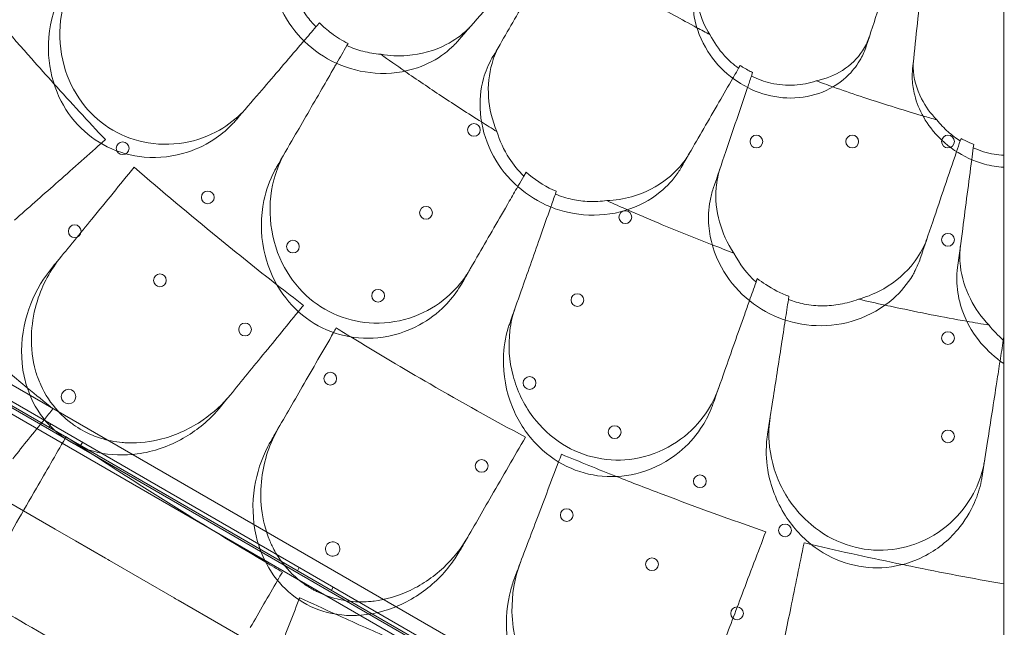
# Model space of a CAD drawing. Units: millimetres. Extents: x 13 to 16513, y 33 to 11033.
# Drawn here: x 9549 to 10089, y 5157 to 5491 of the extents above; entities that cross this region are included whole.
import ezdxf

# ---------------------------------------------------------------- set-up
doc = ezdxf.new("R2010")
doc.units = ezdxf.units.MM
doc.header["$MEASUREMENT"] = 0

msp = doc.modelspace()

# ---------------------------------------------------------------- linework, layer by layer
at = {"color": 0, "linetype": 'Continuous', "lineweight": 0}
for p, q in [((9728.93, 5477.51), (9728.29, 5476.42)), ((9943.38, 5463.96), (9944.26, 5465.49)), ((9951.09, 5461.58), (9950.44, 5459.67)), ((9232.73, 5457.23), (10188.96, 4905.15)), ((10185.96, 4903.42), (9232.73, 5453.77)), ((9265.59, 5450.98), (10165.42, 4931.43)), ((10163.63, 4923.23), (9259.38, 5445.32)), ((9258.44, 5443.56), (10162.57, 4921.53)), ((10065.07, 5424.05), (10065.53, 5425.4)), ((10072.54, 5422.12), (10072.28, 5420.2)), ((9825.42, 5404.65), (9826.71, 5406.89)), ((9843.27, 5396.34), (9842.75, 5394.85)), ((9971.04, 5338.68), (9970.77, 5336.94)), ((10088.73, 5314.55), (10088.94, 5315.88)), ((9506.99, 5300.05), (9636.89, 5225.05)), ((9565.77, 5268.42), (9564.77, 5266.69)), ((9583.09, 5258.42), (9582.09, 5256.69)), ((9568.02, 5210.77), (9494.6, 5253.16)), ((9784.11, 5140.05), (9636.89, 5225.05)), ((9579.25, 5204.28), (9568.02, 5210.77)), ((9595.69, 5194.79), (9579.25, 5204.28)), ((9597.06, 5194), (9595.69, 5194.79)), ((9597.93, 5193.5), (9597.06, 5194)), ((9633.38, 5173.03), (9597.93, 5193.5)), ((9702.17, 5189.67), (9701.17, 5187.94)), ((9720.84, 5178.89), (9719.84, 5177.16)), ((9634.25, 5172.53), (9633.38, 5173.03)), ((9635.62, 5171.74), (9634.25, 5172.53)), ((9652.05, 5162.25), (9635.62, 5171.74)), ((9722.15, 5121.78), (9652.05, 5162.25))]:
    msp.add_line(p, q, dxfattribs=at)
for centre, radius in [((9798.04, 5430.09), 3.5), ((9605.14, 5419.99), 3.5), ((9953.16, 5423.7), 3.5), ((10005.76, 5423.7), 3.5), ((10058.36, 5423.7), 3.5), ((9651.91, 5392.98), 3.5), ((9771.74, 5384.53), 3.5), ((9881.18, 5382.15), 3.5), ((9578.84, 5374.43), 3.5), ((9698.67, 5365.98), 3.5), ((10058.36, 5369.7), 3.5), ((9625.61, 5347.43), 3.5), ((9745.44, 5338.98), 3.5), ((9854.88, 5336.6), 3.5), ((9672.37, 5320.43), 3.5), ((10058.36, 5315.7), 3.5), ((9719.14, 5293.43), 3.5), ((9828.58, 5291.04), 3.5), ((9575.44, 5283.59), 4), ((9875.34, 5264.04), 3.5), ((10058.36, 5261.7), 3.5), ((9802.28, 5245.49), 3.5), ((9922.11, 5237.04), 3.5), ((9849.04, 5218.49), 3.5), ((9968.87, 5210.04), 3.5), ((9895.81, 5191.49), 3.5), ((9942.57, 5164.49), 3.5)]:
    msp.add_circle(centre, radius, dxfattribs=at)
for centre, radius, start, end in [((10213.96, 6052.61), 1289.02, 211.1113, 268.8887), ((10213.96, 6052.61), 1288.98, 211.11133, 268.88867), ((10213.96, 6052.61), 1292.3, 211.24151, 268.75849), ((10213.96, 6052.61), 1291.98, 211.24182, 268.75818), ((10213.96, 6052.61), 1356.13, 211.18307, 268.81693), ((10213.96, 6052.61), 1356, 211.18318, 268.81682), ((10213.96, 6052.61), 1356, 211.18318, 268.81682), ((9720.52, 5199.82), 4, 60.6046, 239.3929), ((9720.45, 5199.86), 4, 240.6046, 59.3929)]:
    msp.add_arc(centre, radius, start, end, dxfattribs=at)
for points, knots in [([(10085.99, 5837.86), (10080.03, 5834.41), (10073.9, 5830.88), (10053.24, 5818.95), (10038.01, 5810.16), (10005.73, 5791.52), (9988.68, 5781.68), (9948.36, 5758.4), (9924.59, 5744.68), (9883.9, 5721.18), (9867.76, 5711.86), (9834.53, 5692.68), (9817.48, 5682.83), (9777.98, 5660.03), (9755.24, 5646.9), (9708.28, 5619.78), (9684.06, 5605.8), (9619.4, 5568.47), (9577.94, 5544.53), (9502.99, 5501.26), (9470.04, 5482.24), (9426.92, 5457.34), (9417.22, 5451.74), (9407.48, 5446.12)], [-1495.713255, -1495.713255, -1495.713255, -1495.713255, -1449.139186, -1449.139186, -1342.597075, -1342.597075, -1236.054963, -1236.054963, -1102.877324, -1102.877324, -1019.6413, -1019.6413, -936.405275, -936.405275, -832.360245, -832.360245, -728.315214, -728.315214, -561.843165, -561.843165, -436.162823, -436.162823, -399.888857, -399.888857, -399.888857, -399.888857]), ([(9694.77, 5552.46), (9692.28, 5548.64), (9690.29, 5544.42), (9686.53, 5532.59), (9685.7, 5524.55), (9687.33, 5509.33), (9689.33, 5502.29), (9695.73, 5489.36), (9699.91, 5483.59), (9710.13, 5473.68), (9715.98, 5469.7), (9729.24, 5463.61), (9736.54, 5461.79), (9751.9, 5460.71), (9759.8, 5461.78), (9772.48, 5466.11), (9777.52, 5468.78), (9782.73, 5472.72), (9783.5, 5473.34), (9784.25, 5473.98)], [10.568083, 10.568083, 10.568083, 10.568083, 12.214336, 12.214336, 14.893563, 14.893563, 17.181823, 17.181823, 19.332854, 19.332854, 21.457514, 21.457514, 23.77643, 23.77643, 26.376398, 26.376398, 28.3628, 28.3628, 28.719017, 28.719017, 28.719017, 28.719017]), ([(9673.53, 5442.57), (9672.8, 5441.72), (9672.04, 5440.89), (9667.48, 5436.16), (9663.12, 5432.77), (9652.4, 5426.64), (9645.81, 5424.23), (9631.58, 5421.78), (9623.96, 5421.86), (9609.82, 5424.92), (9603.43, 5427.53), (9591.81, 5435.05), (9586.77, 5439.82), (9578.21, 5451.42), (9575.02, 5458.18), (9570.74, 5473.52), (9570.18, 5482.05), (9572.06, 5498.68), (9574.59, 5506.73), (9580.5, 5517.7), (9582.93, 5521.27), (9585.7, 5524.51)], [-30.665067, -30.665067, -30.665067, -30.665067, -30.277483, -30.277483, -28.399607, -28.399607, -26.094935, -26.094935, -23.696371, -23.696371, -21.594706, -21.594706, -19.512604, -19.512604, -17.255228, -17.255228, -14.602842, -14.602842, -11.864964, -11.864964, -10.40078, -10.40078, -10.40078, -10.40078]), ([(9695.92, 5520.72), (9696.57, 5514.06), (9698.27, 5507.46), (9702.57, 5498.32), (9704.23, 5495.47), (9707.71, 5490.63), (9709.43, 5488.58), (9711.31, 5486.67)], [0.283943, 0.283943, 0.283943, 0.283943, 2.361336, 2.361336, 3.357127, 3.357127, 4.162887, 4.162887, 4.162887, 4.162887]), ([(9579.67, 5517.46), (9579.11, 5516.8), (9578.56, 5516.14), (9574.55, 5511.03), (9571.67, 5506.06), (9566.06, 5492.51), (9564.26, 5483.41), (9564.53, 5466.24), (9566.04, 5458.28), (9571.8, 5444.2), (9575.61, 5438.13), (9585.16, 5427.88), (9590.63, 5423.81), (9603.15, 5417.61), (9610.07, 5415.75), (9625.23, 5414.41), (9633.33, 5415.44), (9646.47, 5419.72), (9651.76, 5422.37), (9659.93, 5428.04), (9663.07, 5430.74), (9666.48, 5434.37), (9667.06, 5435.02), (9667.63, 5435.69)], [10.415507, 10.415507, 10.415507, 10.415507, 10.71002, 10.71002, 12.628629, 12.628629, 15.579818, 15.579818, 18.063911, 18.063911, 20.221716, 20.221716, 22.273744, 22.273744, 24.473245, 24.473245, 27.068155, 27.068155, 29.034387, 29.034387, 30.443722, 30.443722, 30.744258, 30.744258, 30.744258, 30.744258]), ([(9927.64, 5482.41), (9924.95, 5486.68), (9922.96, 5491.19), (9920.05, 5501.8), (9919.73, 5507.88), (9921.06, 5514.92), (9921.41, 5516.3), (9921.85, 5517.64)], [-5.865947, -5.865947, -5.865947, -5.865947, -4.222235, -4.222235, -2.021025, -2.021025, -1.468748, -1.468748, -1.468748, -1.468748]), ([(9875.19, 5512.19), (9881.79, 5508.18), (9888.43, 5504.24), (9903.51, 5495.53), (9911.97, 5490.81), (9920.51, 5486.22)], [4.110111, 4.110111, 4.110111, 4.110111, 6.426291, 6.426291, 9.333417, 9.333417, 9.333417, 9.333417]), ([(10013.47, 5476.03), (10012.7, 5473.65), (10011.7, 5471.35), (10008.74, 5466.01), (10006.56, 5463.1), (9999.98, 5456.44), (9995.05, 5453.15), (9984.06, 5448.76), (9978.17, 5447.6), (9966.2, 5447.58), (9960.31, 5448.61), (9948.91, 5452.68), (9943.59, 5455.69), (9933.93, 5463.4), (9929.76, 5468.09), (9922.71, 5479.22), (9920.2, 5485.71), (9919.07, 5492.22), (9918.53, 5495.33), (9918.3, 5498.44), (9918.49, 5504.76), (9918.94, 5507.96), (9919.94, 5511.72), (9920.14, 5512.41), (9920.37, 5513.09)], [-13.996271, -13.996271, -13.996271, -13.996271, -13.079099, -13.079099, -11.77234, -11.77234, -9.749613, -9.749613, -7.832233, -7.832233, -6.015032, -6.015032, -4.184326, -4.184326, -2.258904, -2.258904, 0, 0, 0, 1.082654, 1.082654, 2.238889, 2.238889, 2.50134, 2.50134, 2.50134, 2.50134]), ([(9521.31, 5508.37), (9532.54, 5495.01), (9543.86, 5481.9), (9555.25, 5469.05), (9559.27, 5464.5), (9563.33, 5459.96), (9567.43, 5455.43)], [-5.151885, -5.151885, -5.151885, -5.151885, 0, 0, 0, 1.821619, 1.821619, 1.821619, 1.821619]), ([(9828.7, 5505.32), (9825.85, 5500.4), (9823.07, 5495.58), (9817.63, 5486.15), (9814.97, 5481.55), (9812.39, 5477.07)], [0, 0, 0, 0, 1.912394, 1.912394, 3.824308, 3.824308, 3.824308, 3.824308]), ([(9728.93, 5477.51), (9725.77, 5479.11), (9722.73, 5480.99), (9717.49, 5484.89), (9715.26, 5486.81), (9713.19, 5488.86)], [-21.199218, -21.199218, -21.199218, -21.199218, -20.117848, -20.117848, -19.233588, -19.233588, -19.233588, -19.233588]), ([(9797.3, 5488.12), (9796.46, 5487.16), (9795.59, 5486.24), (9791.24, 5482.04), (9787.26, 5479.2), (9776.42, 5473.62), (9769.1, 5471.54), (9756.59, 5470.61), (9751.72, 5470.82), (9746.84, 5471.63)], [-29.488752, -29.488752, -29.488752, -29.488752, -29.023015, -29.023015, -27.27757, -27.27757, -24.720621, -24.720621, -23.155054, -23.155054, -23.155054, -23.155054]), ([(9810.67, 5429.15), (9808.06, 5435.31), (9806.54, 5441.7), (9805.62, 5454.45), (9806.28, 5460.76), (9809.07, 5470.38), (9810.57, 5473.93), (9812.48, 5477.23)], [-15.462274, -15.462274, -15.462274, -15.462274, -13.318662, -13.318662, -11.119884, -11.119884, -9.719772, -9.719772, -9.719772, -9.719772]), ([(9927.64, 5482.41), (9929.76, 5478.26), (9932.44, 5474.34), (9937.98, 5468.29), (9940.56, 5465.98), (9943.38, 5463.96)], [0.041805, 0.041805, 0.041805, 0.041805, 1.504925, 1.504925, 2.554006, 2.554006, 2.554006, 2.554006]), ([(10015.14, 5481.16), (10014.27, 5478.48), (10013.04, 5475.92), (10008.73, 5469.33), (10004.99, 5465.68), (9996.28, 5460.17), (9991.52, 5458.21), (9986.22, 5457.04), (9986.12, 5457.02), (9986.03, 5457)], [-17.677825, -17.677825, -17.677825, -17.677825, -16.563766, -16.563766, -14.630518, -14.630518, -12.881503, -12.881503, -12.849327, -12.849327, -12.849327, -12.849327]), ([(9680.24, 5450.41), (9683.7, 5454.45), (9687.23, 5458.57), (9694.42, 5466.96), (9698.08, 5471.24), (9701.8, 5475.58)], [0, 0, 0, 0, 1.848556, 1.848556, 3.697116, 3.697116, 3.697116, 3.697116]), ([(9728.29, 5476.42), (9731.15, 5475.11), (9734.1, 5474.07), (9740.32, 5472.44), (9743.57, 5471.9), (9746.84, 5471.63)], [0.000368, 0.000368, 0.000368, 0.000368, 0.950315, 0.950315, 1.961655, 1.961655, 1.961655, 1.961655]), ([(9722.65, 5466.64), (9722.23, 5465.92), (9721.81, 5465.2), (9719.12, 5460.54), (9716.85, 5456.6), (9714.58, 5452.66)], [5.980511, 5.980511, 5.980511, 5.980511, 6.249801, 6.249801, 7.720915, 7.720915, 7.720915, 7.720915]), ([(9911.89, 5409.41), (9911.35, 5408.48), (9910.78, 5407.57), (9907.5, 5402.7), (9904.2, 5399.1), (9894.85, 5391.47), (9888.26, 5387.96), (9873.85, 5383.64), (9866.14, 5382.79), (9851.28, 5384.04), (9844.31, 5385.83), (9831.28, 5391.74), (9825.4, 5395.74), (9814.96, 5405.74), (9810.65, 5411.71), (9804.18, 5424.92), (9802.22, 5432.1), (9801.03, 5445.79), (9801.63, 5452.26), (9804.41, 5462.22), (9805.97, 5465.95), (9807.96, 5469.41)], [-29.498062, -29.498062, -29.498062, -29.498062, -29.103276, -29.103276, -27.356558, -27.356558, -24.844565, -24.844565, -22.399418, -22.399418, -20.223744, -20.223744, -18.093643, -18.093643, -15.837778, -15.837778, -13.430468, -13.430468, -11.189884, -11.189884, -9.72481, -9.72481, -9.72481, -9.72481]), ([(10052.24, 5435.56), (10048.81, 5439.13), (10046, 5443.04), (10040.99, 5452.74), (10039.42, 5458.61), (10039.25, 5465.78), (10039.31, 5467.2), (10039.46, 5468.6)], [-5.83314, -5.83314, -5.83314, -5.83314, -4.22122, -4.22122, -2.020558, -2.020558, -1.468747, -1.468747, -1.468747, -1.468747]), ([(9760.04, 5462.34), (9766.74, 5457.71), (9773.48, 5453.14), (9787.53, 5443.83), (9794.85, 5439.09), (9802.22, 5434.44)], [3.868105, 3.868105, 3.868105, 3.868105, 6.311441, 6.311441, 8.924871, 8.924871, 8.924871, 8.924871]), ([(9951.09, 5461.58), (9950.67, 5461.79), (9950.24, 5462), (9947.9, 5463.21), (9946.05, 5464.3), (9944.26, 5465.49)], [-9.1451455, -9.1451455, -9.1451455, -9.1451455, -9.0034818, -9.0034818, -8.3538187, -8.3538187, -8.3538187, -8.3538187]), ([(10088.96, 5409.52), (10085.43, 5409.76), (10081.91, 5410.36), (10072.54, 5412.91), (10066.98, 5415.5), (10056.88, 5422.29), (10052.46, 5426.49), (10046.02, 5434.91), (10043.72, 5438.96), (10042.04, 5443.14), (10041.24, 5445.12), (10040.58, 5447.14), (10039.35, 5452.01), (10038.92, 5454.89), (10038.69, 5459.79), (10038.74, 5461.83), (10038.95, 5463.84)], [-6.365139, -6.365139, -6.365139, -6.365139, -5.288267, -5.288267, -3.44316, -3.44316, -1.541082, -1.541082, 0, 0, 0, 0.732336, 0.732336, 1.762694, 1.762694, 2.502954, 2.502954, 2.502954, 2.502954]), ([(9950.44, 5459.67), (9953.85, 5457.93), (9957.45, 5456.63), (9965.42, 5454.8), (9969.74, 5454.45), (9978.16, 5454.93), (9982.19, 5455.72), (9986.03, 5457)], [0.00047, 0.00047, 0.00047, 0.00047, 1.149334, 1.149334, 2.465702, 2.465702, 3.740949, 3.740949, 3.740949, 3.740949]), ([(10088.96, 5409.52), (10088.96, 5424.42), (10088.96, 5439.31), (10088.96, 5455.63), (10088.96, 5457.05), (10088.96, 5458.47)], [-10.820815, -10.820815, -10.820815, -10.820815, -5.398521, -5.398521, -4.882243, -4.882243, -4.882243, -4.882243]), ([(9714.58, 5452.66), (9711.94, 5448.09), (9709.34, 5443.58), (9704.22, 5434.71), (9701.7, 5430.36), (9699.23, 5426.08)], [0, 0, 0, 0, 1.707776, 1.707776, 3.414825, 3.414825, 3.414825, 3.414825]), ([(9995.2, 5453.71), (10000.14, 5451.97), (10005.09, 5450.27), (10021.49, 5444.79), (10033, 5441.17), (10044.57, 5437.78)], [4.856341, 4.856341, 4.856341, 4.856341, 6.426116, 6.426116, 10.044488, 10.044488, 10.044488, 10.044488]), ([(9916.31, 5417.07), (9918.89, 5421.55), (9921.55, 5426.15), (9926.99, 5435.58), (9929.78, 5440.4), (9932.62, 5445.32)], [0, 0, 0, 0, 1.911913, 1.911913, 3.824308, 3.824308, 3.824308, 3.824308]), ([(10052.24, 5435.56), (10054.12, 5433.22), (10056.2, 5431.02), (10060.53, 5427.19), (10062.73, 5425.53), (10065.07, 5424.05)], [0.045307, 0.045307, 0.045307, 0.045307, 0.98717, 0.98717, 1.83123, 1.83123, 1.83123, 1.83123]), ([(9810.67, 5429.15), (9812.23, 5424.05), (9814.44, 5419.13), (9819.64, 5410.97), (9822.33, 5407.64), (9825.42, 5404.65)], [0.248651, 0.248651, 0.248651, 0.248651, 1.901364, 1.901364, 3.197563, 3.197563, 3.197563, 3.197563]), ([(10072.54, 5422.12), (10071.06, 5422.7), (10069.61, 5423.33), (10067.29, 5424.46), (10066.4, 5424.92), (10065.53, 5425.4)], [-8.3876051, -8.3876051, -8.3876051, -8.3876051, -7.9065229, -7.9065229, -7.6011933, -7.6011933, -7.6011933, -7.6011933]), ([(10072.28, 5420.2), (10075.96, 5418.57), (10079.82, 5417.4), (10085.51, 5416.44), (10087.23, 5416.25), (10088.96, 5416.16)], [0.000505, 0.000505, 0.000505, 0.000505, 1.210715, 1.210715, 1.732721, 1.732721, 1.732721, 1.732721]), ([(9795.71, 5353.19), (9795.16, 5352.24), (9794.59, 5351.31), (9790.99, 5345.84), (9787.34, 5341.7), (9777.93, 5333.69), (9771.9, 5330.1), (9758.36, 5325.06), (9750.85, 5323.72), (9736.39, 5324.11), (9729.63, 5325.49), (9716.81, 5330.73), (9710.97, 5334.48), (9700.42, 5344.29), (9696.03, 5350.33), (9689, 5364.6), (9686.86, 5372.87), (9685.62, 5389.55), (9686.62, 5397.93), (9690.4, 5409.84), (9692.15, 5413.82), (9694.3, 5417.53)], [-30.657232, -30.657232, -30.657232, -30.657232, -30.278306, -30.278306, -28.400524, -28.400524, -26.094855, -26.094855, -23.694392, -23.694392, -21.592119, -21.592119, -19.510928, -19.510928, -17.255295, -17.255295, -14.605417, -14.605417, -11.868359, -11.868359, -10.393962, -10.393962, -10.393962, -10.393962]), ([(9916.4, 5417.23), (9915.78, 5416.15), (9915.11, 5415.1), (9911.69, 5410.14), (9908.35, 5406.58), (9898.81, 5398.97), (9892.04, 5395.49), (9880.19, 5392.18), (9875.62, 5391.44), (9870.95, 5391.23)], [-29.481376, -29.481376, -29.481376, -29.481376, -29.024443, -29.024443, -27.278918, -27.278918, -24.720481, -24.720481, -23.234546, -23.234546, -23.234546, -23.234546]), ([(9611.48, 5409.58), (9626.73, 5396.35), (9642.04, 5383.47), (9657.39, 5370.94), (9668.04, 5362.24), (9678.86, 5353.59), (9689.84, 5345)], [-5.943991, -5.943991, -5.943991, -5.943991, 0, 0, 0, 4.127021, 4.127021, 4.127021, 4.127021]), ([(9689.72, 5409.6), (9689.28, 5408.85), (9688.87, 5408.1), (9685.87, 5402.34), (9683.95, 5396.93), (9680.93, 5382.58), (9680.82, 5373.3), (9684.25, 5356.47), (9687.19, 5348.93), (9695.44, 5336.15), (9700.31, 5330.87), (9711.57, 5322.56), (9717.7, 5319.56), (9731.15, 5315.77), (9738.29, 5315.21), (9753.44, 5316.68), (9761.21, 5319.18), (9773.34, 5325.8), (9778.06, 5329.38), (9785.05, 5336.45), (9787.63, 5339.69), (9790.31, 5343.88), (9790.77, 5344.63), (9791.2, 5345.38)], [10.415507, 10.415507, 10.415507, 10.415507, 10.71002, 10.71002, 12.628629, 12.628629, 15.579818, 15.579818, 18.063911, 18.063911, 20.221716, 20.221716, 22.273744, 22.273744, 24.473245, 24.473245, 27.068155, 27.068155, 29.034387, 29.034387, 30.443722, 30.443722, 30.744258, 30.744258, 30.744258, 30.744258]), ([(9843.27, 5396.34), (9842.66, 5396.61), (9842.05, 5396.89), (9836.07, 5399.71), (9831.12, 5402.99), (9826.71, 5406.89)], [-20.317292, -20.317292, -20.317292, -20.317292, -20.115581, -20.115581, -18.329978, -18.329978, -18.329978, -18.329978]), ([(9940.78, 5362.41), (9937.16, 5367.8), (9934.52, 5373.6), (9931.16, 5385.76), (9930.56, 5392.08), (9931.4, 5402.08), (9932.19, 5405.89), (9933.42, 5409.53)], [-15.40698, -15.40698, -15.40698, -15.40698, -13.322511, -13.322511, -11.123582, -11.123582, -9.712818, -9.712818, -9.712818, -9.712818]), ([(9822.13, 5398.94), (9822.26, 5399.18), (9822.4, 5399.41), (9823.5, 5401.31), (9824.46, 5402.98), (9825.42, 5404.65)], [6.1620732, 6.1620732, 6.1620732, 6.1620732, 6.2498009, 6.2498009, 6.8734163, 6.8734163, 6.8734163, 6.8734163]), ([(10088.96, 5372.83), (10088.96, 5381.94), (10088.96, 5391.06), (10088.96, 5402.19), (10088.96, 5404.2), (10088.96, 5406.21)], [-6.199995, -6.199995, -6.199995, -6.199995, -3.142069, -3.142069, -2.468061, -2.468061, -2.468061, -2.468061]), ([(9545.81, 5380.53), (9549.47, 5383.77), (9553.19, 5387.06), (9560.71, 5393.73), (9564.52, 5397.1), (9568.36, 5400.51)], [0, 0, 0, 0, 1.611054, 1.611054, 3.222566, 3.222566, 3.222566, 3.222566]), ([(9800.9, 5362.17), (9803.55, 5366.78), (9806.27, 5371.47), (9811.8, 5381.05), (9814.61, 5385.92), (9817.47, 5390.87)], [0, 0, 0, 0, 1.848556, 1.848556, 3.697116, 3.697116, 3.697116, 3.697116]), ([(9842.75, 5394.85), (9845.78, 5393.57), (9848.92, 5392.59), (9855.16, 5391.27), (9858.23, 5390.89), (9864.55, 5390.65), (9867.77, 5390.81), (9870.95, 5391.23)], [0.000357, 0.000357, 0.000357, 0.000357, 0.991423, 0.991423, 1.931013, 1.931013, 2.920828, 2.920828, 2.920828, 2.920828]), ([(9927.7, 5391.16), (9926.87, 5386.68), (9926.64, 5382.02), (9927.7, 5369.66), (9930, 5361.91), (9937.34, 5348.47), (9941.88, 5342.73), (9952.74, 5333.24), (9958.81, 5329.5), (9972.04, 5324.26), (9978.97, 5322.82), (9993.56, 5322.27), (10000.99, 5323.38), (10015.6, 5328.26), (10022.49, 5332.27), (10032.55, 5341.12), (10036.18, 5345.52), (10039.48, 5351.16), (10039.96, 5352.02), (10040.4, 5352.9)], [10.568083, 10.568083, 10.568083, 10.568083, 12.214336, 12.214336, 14.893563, 14.893563, 17.181823, 17.181823, 19.332854, 19.332854, 21.457514, 21.457514, 23.77643, 23.77643, 26.376398, 26.376398, 28.3628, 28.3628, 28.719017, 28.719017, 28.719017, 28.719017]), ([(9882.29, 5386.19), (9888.03, 5383.67), (9893.79, 5381.21), (9909.31, 5374.7), (9919.1, 5370.75), (9928.94, 5366.93)], [4.432679, 4.432679, 4.432679, 4.432679, 6.31321, 6.31321, 9.479875, 9.479875, 9.479875, 9.479875]), ([(9588.25, 5381.13), (9585.01, 5377.16), (9581.8, 5373.23), (9575.45, 5365.45), (9572.32, 5361.62), (9569.23, 5357.83)], [0, 0, 0, 0, 1.608869, 1.608869, 3.217617, 3.217617, 3.217617, 3.217617]), ([(9834.23, 5370.69), (9832.48, 5365.72), (9830.75, 5360.81), (9827.35, 5351.15), (9825.67, 5346.4), (9824.03, 5341.75)], [0, 0, 0, 0, 1.707776, 1.707776, 3.414825, 3.414825, 3.414825, 3.414825]), ([(10047.08, 5371.04), (10046.69, 5369.89), (10046.25, 5368.75), (10043.88, 5363.24), (10041.31, 5359.09), (10033.45, 5349.75), (10027.49, 5345.01), (10016.98, 5339.66), (10013.17, 5338.17), (10009.19, 5337.07)], [-29.474543, -29.474543, -29.474543, -29.474543, -29.026935, -29.026935, -27.281284, -27.281284, -24.72171, -24.72171, -23.404309, -23.404309, -23.404309, -23.404309]), ([(10088.96, 5343.78), (10088.96, 5348.43), (10088.96, 5353.18), (10088.96, 5362.87), (10088.96, 5367.81), (10088.96, 5372.83)], [-3.370677, -3.370677, -3.370677, -3.370677, -1.683504, -1.683504, 0, 0, 0, 0]), ([(9460.83, 5368.43), (9472.7, 5357.56), (9484.63, 5346.87), (9515.39, 5319.83), (9534.2, 5303.81), (9552.76, 5288.45)], [346.016443, 346.016443, 346.016443, 346.016443, 350.456879, 350.456879, 357.471269, 357.471269, 357.471269, 357.471269]), ([(10080.9, 5322.85), (10076.68, 5327.2), (10073.24, 5332.07), (10067.71, 5342.98), (10065.88, 5349.06), (10064.73, 5359.08), (10064.75, 5362.99), (10065.26, 5366.83)], [-15.282075, -15.282075, -15.282075, -15.282075, -13.327492, -13.327492, -11.127956, -11.127956, -9.706296, -9.706296, -9.706296, -9.706296]), ([(9556.75, 5299.99), (9555.24, 5306.31), (9554.76, 5312.79), (9555.51, 5324.96), (9556.6, 5330.67), (9561.1, 5345.06), (9565.58, 5353.36), (9571.38, 5360.47)], [-7.022749, -7.022749, -7.022749, -7.022749, -5.012039, -5.012039, -3.173668, -3.173668, -0.15847, -0.15847, -0.15847, -0.15847]), ([(9566.02, 5353.9), (9564.5, 5352.04), (9563.06, 5350.09), (9557.24, 5341.27), (9553.85, 5333.65), (9549.6, 5316.82), (9548.98, 5307.49), (9550.66, 5296.63), (9550.98, 5294.97), (9551.37, 5293.33), (9553.03, 5286.41), (9555.89, 5279.75), (9563.82, 5268.49), (9568.49, 5263.93), (9579.34, 5256.8), (9585.29, 5254.34), (9598.69, 5251.3), (9606.05, 5251.1), (9622.18, 5253.29), (9630.78, 5256.35), (9645.32, 5264.61), (9651.51, 5269.59), (9657.47, 5276.21), (9658.21, 5277.08), (9658.93, 5277.96)], [10.229278, 10.229278, 10.229278, 10.229278, 11.017376, 11.017376, 13.667853, 13.667853, 16.547272, 16.547272, 17.069486, 17.069486, 17.069486, 19.265635, 19.265635, 21.232292, 21.232292, 23.175087, 23.175087, 25.423752, 25.423752, 28.265216, 28.265216, 30.819143, 30.819143, 31.195813, 31.195813, 31.195813, 31.195813]), ([(9569.23, 5357.83), (9568.16, 5356.53), (9567.1, 5355.23), (9566.04, 5353.93), (9566.03, 5353.92), (9566.03, 5353.91), (9566.02, 5353.9)], [572.3527117, 572.3527117, 572.3527117, 572.3527117, 572.8902188, 572.8902188, 572.8902188, 572.8939717, 572.8939717, 572.8939717, 572.8939717]), ([(9971.04, 5338.68), (9966.54, 5340.34), (9962.25, 5342.5), (9956.66, 5346.17), (9955.11, 5347.29), (9953.64, 5348.47)], [-19.431604, -19.431604, -19.431604, -19.431604, -17.981557, -17.981557, -17.399339, -17.399339, -17.399339, -17.399339]), ([(10063.22, 5347.58), (10063.27, 5343.02), (10063.96, 5338.41), (10067.41, 5326.49), (10071.18, 5319.34), (10080.02, 5308.77), (10084.21, 5304.93), (10088.96, 5301.69)], [10.568083, 10.568083, 10.568083, 10.568083, 12.214336, 12.214336, 14.893563, 14.893563, 16.686954, 16.686954, 16.686954, 16.686954]), ([(10088.96, 5301.69), (10088.96, 5312.08), (10088.96, 5322.36), (10088.96, 5336.3), (10088.96, 5340.05), (10088.96, 5343.78)], [1504.633081, 1504.633081, 1504.633081, 1504.633081, 1508.011377, 1508.011377, 1509.260862, 1509.260862, 1509.260862, 1509.260862]), ([(9970.77, 5336.94), (9973.59, 5335.84), (9976.5, 5335), (9982.78, 5333.77), (9986.13, 5333.45), (9992.77, 5333.45), (9996.02, 5333.75), (10002.63, 5334.94), (10005.97, 5335.87), (10009.19, 5337.07)], [0.000357, 0.000357, 0.000357, 0.000357, 0.908474, 0.908474, 1.924375, 1.924375, 2.917033, 2.917033, 3.979837, 3.979837, 3.979837, 3.979837]), ([(9932.28, 5287.86), (9931.92, 5286.85), (9931.54, 5285.85), (9929.03, 5279.84), (9926.2, 5275.1), (9918.44, 5265.48), (9913.18, 5260.84), (9900.8, 5253.37), (9893.66, 5250.65), (9879.37, 5248.36), (9872.47, 5248.46), (9858.9, 5251.23), (9852.48, 5253.83), (9840.3, 5261.51), (9834.87, 5266.63), (9825.31, 5279.34), (9821.68, 5287.06), (9817.37, 5303.22), (9816.8, 5311.63), (9818.32, 5324.06), (9819.31, 5328.33), (9820.74, 5332.41)], [-30.650039, -30.650039, -30.650039, -30.650039, -30.28053, -30.28053, -28.402634, -28.402634, -26.095965, -26.095965, -23.693513, -23.693513, -21.590661, -21.590661, -19.510505, -19.510505, -17.256797, -17.256797, -14.609374, -14.609374, -11.872711, -11.872711, -10.38733, -10.38733, -10.38733, -10.38733]), ([(10023.81, 5333.8), (10025.78, 5333.37), (10027.76, 5332.95), (10042.69, 5329.78), (10055.69, 5327.25), (10068.72, 5324.94)], [5.706082, 5.706082, 5.706082, 5.706082, 6.312896, 6.312896, 10.28419, 10.28419, 10.28419, 10.28419]), ([(9935.71, 5297.61), (9937.48, 5302.62), (9939.28, 5307.74), (9942.96, 5318.17), (9944.83, 5323.47), (9946.73, 5328.86)], [0, 0, 0, 0, 1.848556, 1.848556, 3.697116, 3.697116, 3.697116, 3.697116]), ([(9817.71, 5323.8), (9817.42, 5322.99), (9817.15, 5322.17), (9815.26, 5315.95), (9814.37, 5310.28), (9814.03, 5295.62), (9815.64, 5286.48), (9822.09, 5270.57), (9826.38, 5263.7), (9836.84, 5252.65), (9842.58, 5248.36), (9855.19, 5242.25), (9861.76, 5240.44), (9875.68, 5239.18), (9882.8, 5239.94), (9897.42, 5244.17), (9904.6, 5248.05), (9915.31, 5256.79), (9919.29, 5261.17), (9924.86, 5269.41), (9926.8, 5273.07), (9928.67, 5277.68), (9928.98, 5278.5), (9929.27, 5279.32)], [10.415507, 10.415507, 10.415507, 10.415507, 10.71002, 10.71002, 12.628629, 12.628629, 15.579818, 15.579818, 18.063911, 18.063911, 20.221716, 20.221716, 22.273744, 22.273744, 24.473245, 24.473245, 27.068155, 27.068155, 29.034387, 29.034387, 30.443722, 30.443722, 30.744258, 30.744258, 30.744258, 30.744258]), ([(9730.43, 5316.35), (9744.94, 5307.48), (9759.45, 5298.86), (9773.94, 5290.49), (9791.1, 5280.58), (9808.58, 5270.83), (9826.35, 5261.27)], [-5.021262, -5.021262, -5.021262, -5.021262, 0, 0, 0, 5.943991, 5.943991, 5.943991, 5.943991]), ([(9966.92, 5312.11), (9966.11, 5306.9), (9965.31, 5301.75), (9963.74, 5291.63), (9962.97, 5286.66), (9962.21, 5281.78)], [0, 0, 0, 0, 1.707776, 1.707776, 3.414825, 3.414825, 3.414825, 3.414825]), ([(9661.9, 5281.6), (9664.99, 5285.38), (9668.12, 5289.21), (9674.46, 5296.98), (9677.67, 5300.9), (9680.91, 5304.87)], [0, 0, 0, 0, 1.606907, 1.606907, 3.214163, 3.214163, 3.214163, 3.214163]), ([(10088.96, 5301.69), (10088.96, 5268.13), (10088.96, 5233.66), (10088.96, 5189.51), (10088.96, 5180.52), (10088.96, 5171.49)], [-680.690376, -680.690376, -680.690376, -680.690376, -561.843165, -561.843165, -531.655801, -531.655801, -531.655801, -531.655801]), ([(9604.94, 5258.33), (9600.89, 5258.69), (9596.86, 5259.49), (9589.96, 5261.69), (9587.06, 5262.9), (9582.57, 5265.25), (9580.93, 5266.22), (9578.54, 5267.82), (9577.75, 5268.38), (9576.51, 5269.31), (9576.04, 5269.67), (9575.16, 5270.38), (9574.74, 5270.72), (9573.81, 5271.52), (9573.29, 5271.99), (9571.73, 5273.42), (9570.72, 5274.43), (9565.76, 5279.81), (9562.55, 5284.72), (9559.13, 5292.3), (9558.26, 5294.64), (9557.54, 5297.02)], [-6.753749, -6.753749, -6.753749, -6.753749, -5.502413, -5.502413, -4.552907, -4.552907, -3.977654, -3.977654, -3.689193, -3.689193, -3.511038, -3.511038, -3.348952, -3.348952, -3.140543, -3.140543, -2.711667, -2.711667, -0.94064, -0.94064, -0.176429, -0.176429, -0.176429, -0.176429]), ([(9703.8, 5288.99), (9701.24, 5284.56), (9698.7, 5280.17), (9693.69, 5271.49), (9691.22, 5267.2), (9688.78, 5262.98)], [0, 0, 0, 0, 1.606362, 1.606362, 3.21249, 3.21249, 3.21249, 3.21249]), ([(10080.1, 5258.92), (10080.91, 5264.17), (10081.74, 5269.53), (10083.44, 5280.46), (10084.3, 5286.02), (10085.18, 5291.66)], [0, 0, 0, 0, 1.848556, 1.848556, 3.697116, 3.697116, 3.697116, 3.697116]), ([(9664.33, 5284.57), (9660.05, 5279.33), (9654.98, 5274.66), (9642.55, 5266.08), (9634.89, 5262.46), (9620.68, 5258.72), (9614.37, 5257.93), (9608, 5258.14)], [-6.980674, -6.980674, -6.980674, -6.980674, -4.763475, -4.763475, -2.105765, -2.105765, -0.143178, -0.143178, -0.143178, -0.143178]), ([(9658.93, 5277.96), (9658.94, 5277.97), (9658.94, 5277.98), (9658.95, 5277.98), (9659.93, 5279.19), (9660.92, 5280.39), (9661.9, 5281.6)], [265.8376061, 265.8376061, 265.8376061, 265.8376061, 265.8404597, 265.8404597, 265.8404597, 266.3391167, 266.3391167, 266.3391167, 266.3391167]), ([(10078.53, 5248.82), (10078.37, 5247.8), (10078.18, 5246.77), (10076.83, 5240.43), (10074.94, 5235.24), (10069.09, 5224.35), (10064.78, 5218.81), (10053.99, 5209.16), (10047.48, 5205.17), (10033.84, 5200.27), (10027.04, 5199.08), (10013.2, 5199.29), (10006.41, 5200.66), (9993.03, 5205.93), (9986.75, 5209.95), (9975.01, 5220.66), (9970.01, 5227.57), (9962.79, 5242.64), (9960.66, 5250.81), (9959.84, 5263.34), (9960.03, 5267.75), (9960.7, 5272.05)], [-30.643734, -30.643734, -30.643734, -30.643734, -30.284081, -30.284081, -28.405867, -28.405867, -26.098232, -26.098232, -23.693765, -23.693765, -21.590382, -21.590382, -19.511347, -19.511347, -17.25968, -17.25968, -14.614579, -14.614579, -11.877873, -11.877873, -10.381109, -10.381109, -10.381109, -10.381109]), ([(9685.99, 5204.31), (9683.61, 5210.01), (9682.13, 5216), (9680.8, 5227.61), (9680.86, 5233.23), (9682.73, 5248.54), (9685.9, 5257.99), (9690.73, 5266.35)], [-6.865947, -6.865947, -6.865947, -6.865947, -4.956582, -4.956582, -3.178357, -3.178357, -0.001578, -0.001578, -0.001578, -0.001578]), ([(9688.78, 5262.98), (9688.01, 5261.65), (9687.24, 5260.32), (9686.47, 5258.98), (9686.47, 5258.97), (9686.46, 5258.96), (9686.46, 5258.95)], [572.3304889, 572.3304889, 572.3304889, 572.3304889, 572.8237273, 572.8237273, 572.8237273, 572.8274697, 572.8274697, 572.8274697, 572.8274697]), ([(9959.29, 5262.98), (9959.16, 5262.13), (9959.04, 5261.27), (9958.33, 5254.82), (9958.49, 5249.08), (9960.85, 5234.6), (9964.11, 5225.92), (9973.38, 5211.46), (9978.86, 5205.49), (9991.17, 5196.55), (9997.6, 5193.39), (10011.11, 5189.71), (10017.91, 5189.13), (10031.82, 5190.45), (10038.68, 5192.5), (10052.28, 5199.35), (10058.62, 5204.49), (10067.54, 5215.05), (10070.65, 5220.08), (10074.61, 5229.21), (10075.85, 5233.15), (10076.83, 5238.03), (10076.99, 5238.9), (10077.12, 5239.76)], [10.415507, 10.415507, 10.415507, 10.415507, 10.71002, 10.71002, 12.628629, 12.628629, 15.579818, 15.579818, 18.063911, 18.063911, 20.221716, 20.221716, 22.273744, 22.273744, 24.473245, 24.473245, 27.068155, 27.068155, 29.034387, 29.034387, 30.443722, 30.443722, 30.744258, 30.744258, 30.744258, 30.744258]), ([(9582.91, 5255.64), (9593.37, 5248.73), (9603.85, 5241.94), (9637.66, 5220.36), (9660.91, 5206.09), (9683.7, 5192.58)], [346.990102, 346.990102, 346.990102, 346.990102, 350.456879, 350.456879, 358.212081, 358.212081, 358.212081, 358.212081]), ([(9604.94, 5258.33), (9605.19, 5258.31), (9605.44, 5258.28), (9606.46, 5258.21), (9607.23, 5258.17), (9608, 5258.14)], [2.0046918, 2.0046918, 2.0046918, 2.0046918, 2.0819444, 2.0819444, 2.3194078, 2.3194078, 2.3194078, 2.3194078]), ([(9686.46, 5258.95), (9685.91, 5258.01), (9685.39, 5257.06), (9681.32, 5249.2), (9678.84, 5241.66), (9676.23, 5225.13), (9676.4, 5215.99), (9680.04, 5200.1), (9682.82, 5193.27), (9690.4, 5181.79), (9694.8, 5177.09), (9705.3, 5169.45), (9711.2, 5166.68), (9724.52, 5163.23), (9731.75, 5162.89), (9738.79, 5163.78), (9740.68, 5164.01), (9742.55, 5164.34), (9752.86, 5166.61), (9760.79, 5170.16), (9774.7, 5179.48), (9780.73, 5185.24), (9787.35, 5194.05), (9788.94, 5196.46), (9790.38, 5198.95)], [10.171209, 10.171209, 10.171209, 10.171209, 10.529956, 10.529956, 13.082933, 13.082933, 15.929489, 15.929489, 18.181461, 18.181461, 20.125191, 20.125191, 22.090144, 22.090144, 24.283033, 24.283033, 24.283033, 24.869334, 24.869334, 27.554212, 27.554212, 30.199596, 30.199596, 31.140719, 31.140719, 31.140719, 31.140719]), ([(9876.33, 5239.67), (9884.86, 5236.3), (9893.39, 5233), (9901.89, 5229.77), (9920.42, 5222.75), (9939.24, 5215.93), (9958.32, 5209.34)], [-2.729381, -2.729381, -2.729381, -2.729381, 0, 0, 0, 5.943991, 5.943991, 5.943991, 5.943991]), ([(9792.7, 5202.98), (9795.14, 5207.2), (9797.62, 5211.49), (9802.63, 5220.17), (9805.16, 5224.56), (9807.72, 5228.99)], [0, 0, 0, 0, 1.606127, 1.606127, 3.21249, 3.21249, 3.21249, 3.21249]), ([(9832.92, 5217.11), (9831.1, 5212.32), (9829.31, 5207.57), (9825.75, 5198.2), (9824, 5193.57), (9822.27, 5189.01)], [0, 0, 0, 0, 1.607256, 1.607256, 3.214163, 3.214163, 3.214163, 3.214163]), ([(9740.23, 5170.92), (9736.42, 5170.65), (9732.56, 5170.76), (9725.59, 5171.7), (9722.48, 5172.4), (9717.97, 5173.84), (9716.52, 5174.38), (9713.93, 5175.46), (9712.77, 5175.99), (9711, 5176.89), (9710.36, 5177.22), (9709.2, 5177.87), (9708.68, 5178.18), (9707.52, 5178.87), (9706.9, 5179.26), (9705.17, 5180.41), (9704.07, 5181.19), (9698.62, 5185.41), (9694.83, 5189.43), (9690.01, 5196.34), (9688.53, 5198.88), (9687.25, 5201.51)], [-6.752228, -6.752228, -6.752228, -6.752228, -5.575117, -5.575117, -4.612792, -4.612792, -4.148312, -4.148312, -3.766354, -3.766354, -3.551239, -3.551239, -3.36783, -3.36783, -3.147619, -3.147619, -2.742478, -2.742478, -1.075609, -1.075609, -0.176441, -0.176441, -0.176441, -0.176441]), ([(9794.65, 5206.35), (9791.08, 5200.17), (9786.56, 5194.49), (9775.55, 5184.23), (9768.93, 5179.75), (9755.88, 5173.88), (9749.69, 5172.05), (9743.29, 5171.23)], [-6.981733, -6.981733, -6.981733, -6.981733, -4.644532, -4.644532, -2.132885, -2.132885, -0.143178, -0.143178, -0.143178, -0.143178]), ([(9790.38, 5198.95), (9790.38, 5198.96), (9790.39, 5198.97), (9790.39, 5198.98), (9791.16, 5200.31), (9791.93, 5201.64), (9792.7, 5202.98)], [265.8433145, 265.8433145, 265.8433145, 265.8433145, 265.8461751, 265.8461751, 265.8461751, 266.3395966, 266.3395966, 266.3395966, 266.3395966]), ([(9828.9, 5130.6), (9825.47, 5136.13), (9822.96, 5142.13), (9819.82, 5153.91), (9819.05, 5159.65), (9818.76, 5174.73), (9820.37, 5184.02), (9823.63, 5192.6)], [-7.022756, -7.022756, -7.022756, -7.022756, -5.009754, -5.009754, -3.174916, -3.174916, -0.15847, -0.15847, -0.15847, -0.15847]), ([(10033.38, 5191.3), (10034.9, 5190.99), (10036.41, 5190.68), (10037.93, 5190.37), (10054.75, 5186.93), (10071.77, 5183.69), (10088.96, 5180.64)], [-0.4639, -0.4639, -0.4639, -0.4639, 0, 0, 0, 5.151885, 5.151885, 5.151885, 5.151885]), ([(9533.47, 5190.42), (9531.05, 5184.97), (9529.45, 5179.18), (9527.83, 5165.8), (9528.29, 5158.16), (9532.03, 5142.91), (9535.3, 5135.41), (9542.58, 5124.31), (9545.69, 5120.41), (9552.52, 5113.33), (9556.18, 5110.14), (9560.12, 5107.29), (9567.22, 5102.14), (9575.07, 5098.17), (9591.46, 5093.07), (9599.78, 5092.01), (9616.17, 5092.95), (9624.01, 5095.05), (9636.17, 5101.19), (9640.8, 5104.53), (9646.98, 5110.54), (9648.93, 5112.76), (9650.72, 5115.12)], [36.245477, 36.245477, 36.245477, 36.245477, 38.347722, 38.347722, 40.938819, 40.938819, 43.546729, 43.546729, 45.071399, 45.071399, 46.530354, 46.530354, 46.530354, 49.16333, 49.16333, 51.802433, 51.802433, 54.543909, 54.543909, 56.550307, 56.550307, 57.596239, 57.596239, 57.596239, 57.596239]), ([(9822.27, 5189.01), (9821.72, 5187.56), (9821.17, 5186.11), (9820.61, 5184.66), (9820.61, 5184.64), (9820.61, 5184.63), (9820.6, 5184.62)], [572.2734411, 572.2734411, 572.2734411, 572.2734411, 572.7712157, 572.7712157, 572.7712157, 572.7749492, 572.7749492, 572.7749492, 572.7749492]), ([(9820.6, 5184.62), (9819.72, 5182.29), (9818.96, 5179.91), (9816.24, 5169.62), (9815.47, 5161.31), (9816.83, 5144.03), (9819.22, 5135.02), (9824.25, 5125.32), (9825.07, 5123.89), (9825.95, 5122.48), (9829.71, 5116.46), (9834.55, 5111.07), (9845.64, 5102.93), (9851.51, 5100.1), (9864.06, 5096.8), (9870.49, 5096.36), (9884.17, 5097.74), (9891.22, 5099.9), (9905.83, 5107.11), (9913.03, 5112.75), (9924.2, 5125.23), (9928.49, 5131.92), (9932.02, 5140.07), (9932.43, 5141.1), (9932.83, 5142.13)], [10.214614, 10.214614, 10.214614, 10.214614, 11.029373, 11.029373, 13.678675, 13.678675, 16.55056, 16.55056, 17.061797, 17.061797, 17.061797, 19.255083, 19.255083, 21.219943, 21.219943, 23.163198, 23.163198, 25.414307, 25.414307, 28.260032, 28.260032, 30.81699, 30.81699, 31.181183, 31.181183, 31.181183, 31.181183]), ([(9934.62, 5146.87), (9936.36, 5151.44), (9938.11, 5156.07), (9941.67, 5165.45), (9943.47, 5170.2), (9945.29, 5175)], [0, 0, 0, 0, 1.608748, 1.608748, 3.217617, 3.217617, 3.217617, 3.217617]), ([(9740.23, 5170.92), (9740.69, 5170.95), (9741.14, 5170.99), (9742.16, 5171.09), (9742.73, 5171.15), (9743.29, 5171.23)], [1.7890994, 1.7890994, 1.7890994, 1.7890994, 1.9287571, 1.9287571, 2.1038519, 2.1038519, 2.1038519, 2.1038519]), ([(10088.96, 5144.53), (10088.96, 5150.41), (10088.96, 5156.29), (10088.96, 5165.28), (10088.96, 5168.38), (10088.96, 5171.49)], [-3.774539, -3.774539, -3.774539, -3.774539, -1.930589, -1.930589, -0.956512, -0.956512, -0.956512, -0.956512]), ([(9721.95, 5164.09), (9731.82, 5159.62), (9741.67, 5155.24), (9777.53, 5139.55), (9803.32, 5128.82), (9828.43, 5118.82)], [347.718057, 347.718057, 347.718057, 347.718057, 350.714825, 350.714825, 358.665393, 358.665393, 358.665393, 358.665393]), ([(9972.01, 5167.46), (9970.99, 5162.43), (9969.97, 5157.44), (9967.96, 5147.6), (9966.97, 5142.73), (9965.99, 5137.94)], [0, 0, 0, 0, 1.611512, 1.611512, 3.222566, 3.222566, 3.222566, 3.222566])]:
    msp.add_open_spline(points, degree=3, knots=knots, dxfattribs=at)
for points in [[(10013.47, 5476.03), (10018.02, 5490.04), (10022.58, 5504.05), (10027.13, 5518.06)], [(10043.57, 5507.78), (10042.03, 5493.14), (10040.49, 5478.49), (10038.95, 5463.84)], [(9789.22, 5478.9), (9793.78, 5484.11), (9798.48, 5489.47), (9803.31, 5494.98)], [(10088.96, 5496.55), (10088.96, 5484.08), (10088.96, 5471.38), (10088.96, 5458.47)], [(9704.7, 5478.95), (9706.9, 5481.53), (9709.1, 5484.1), (9711.31, 5486.67)], [(9920.51, 5486.22), (9922.88, 5484.94), (9925.26, 5483.67), (9927.64, 5482.41)], [(9701.8, 5475.58), (9702.77, 5476.7), (9703.73, 5477.83), (9704.7, 5478.95)], [(9784.25, 5473.98), (9786.01, 5475.49), (9787.67, 5477.14), (9789.22, 5478.9)], [(9728.29, 5476.42), (9726.41, 5473.16), (9724.53, 5469.9), (9722.65, 5466.64)], [(9812.39, 5477.07), (9810.92, 5474.52), (9809.44, 5471.97), (9807.96, 5469.41)], [(9746.84, 5471.63), (9751.22, 5468.5), (9755.62, 5465.41), (9760.04, 5462.34)], [(9940.19, 5458.43), (9941.25, 5460.27), (9942.32, 5462.12), (9943.38, 5463.96)], [(9932.62, 5445.32), (9935.14, 5449.69), (9937.67, 5454.06), (9940.19, 5458.43)], [(9950.44, 5459.67), (9949.73, 5457.57), (9949.01, 5455.47), (9948.3, 5453.37)], [(9986.03, 5457), (9989.08, 5455.89), (9992.14, 5454.79), (9995.2, 5453.71)], [(9567.43, 5455.43), (9576.69, 5445.16), (9586.12, 5434.93), (9595.71, 5424.73)], [(9667.63, 5435.69), (9671.84, 5440.61), (9676.05, 5445.52), (9680.24, 5450.41)], [(9948.3, 5453.37), (9944.32, 5441.64), (9940.34, 5429.9), (9936.35, 5418.17)], [(9802.22, 5434.44), (9805.03, 5432.67), (9807.84, 5430.9), (9810.67, 5429.15)], [(10044.57, 5437.78), (10047.13, 5437.03), (10049.68, 5436.29), (10052.24, 5435.56)], [(9593.33, 5422.62), (9594.12, 5423.33), (9594.91, 5424.03), (9595.71, 5424.73)], [(9699.23, 5426.08), (9696.07, 5420.61), (9692.9, 5415.11), (9689.72, 5409.6)], [(10063.07, 5418.14), (10063.74, 5420.11), (10064.41, 5422.08), (10065.07, 5424.05)], [(9568.36, 5400.51), (9576.68, 5407.88), (9585.01, 5415.25), (9593.33, 5422.62)], [(9936.35, 5418.17), (9934, 5411.23), (9931.7, 5404.48), (9929.48, 5397.92)], [(10049.98, 5379.59), (10054.35, 5392.44), (10058.71, 5405.29), (10063.07, 5418.14)], [(10072.28, 5420.2), (10072, 5418.04), (10071.72, 5415.89), (10071.43, 5413.73)], [(9911.89, 5409.41), (9913.36, 5411.97), (9914.84, 5414.52), (9916.31, 5417.07)], [(10071.43, 5413.73), (10069.77, 5401.07), (10068.1, 5388.42), (10066.43, 5375.76)], [(9611.48, 5409.58), (9603.74, 5400.1), (9596, 5390.62), (9588.25, 5381.13)], [(10088.96, 5409.52), (10088.96, 5408.42), (10088.96, 5407.32), (10088.96, 5406.21)], [(9817.47, 5390.87), (9819.02, 5393.56), (9820.57, 5396.25), (9822.13, 5398.94)], [(9929.48, 5397.92), (9928.72, 5395.7), (9928.13, 5393.44), (9927.7, 5391.16)], [(9842.75, 5394.85), (9841.91, 5392.48), (9841.08, 5390.11), (9840.24, 5387.74)], [(9870.95, 5391.23), (9874.72, 5389.53), (9878.5, 5387.85), (9882.29, 5386.19)], [(9840.24, 5387.74), (9838.24, 5382.06), (9836.24, 5376.38), (9834.23, 5370.69)], [(10043.11, 5359.35), (10045.34, 5365.9), (10047.63, 5372.66), (10049.98, 5379.59)], [(10066.43, 5375.76), (10065.48, 5368.5), (10064.55, 5361.42), (10063.64, 5354.56)], [(9928.94, 5366.93), (9932.88, 5365.4), (9936.83, 5363.89), (9940.78, 5362.41)], [(9791.2, 5345.38), (9794.44, 5350.99), (9797.68, 5356.59), (9800.9, 5362.17)], [(9940.78, 5362.41), (9943.89, 5356.52), (9947.94, 5351.1), (9952.94, 5346.51)], [(10040.4, 5352.9), (10041.45, 5354.97), (10042.36, 5357.12), (10043.11, 5359.35)], [(10063.64, 5354.56), (10063.34, 5352.23), (10063.19, 5349.9), (10063.22, 5347.58)], [(9689.84, 5345), (9694.67, 5341.22), (9699.54, 5337.45), (9704.43, 5333.69)], [(9949.34, 5336.27), (9950.54, 5339.69), (9951.74, 5343.1), (9952.94, 5346.51)], [(9824.03, 5341.75), (9821.93, 5335.79), (9819.83, 5329.8), (9817.71, 5323.8)], [(9970.77, 5336.94), (9970.18, 5333.15), (9969.59, 5329.37), (9969.01, 5325.59)], [(10009.19, 5337.07), (10014.05, 5335.95), (10018.93, 5334.86), (10023.81, 5333.8)], [(9701.63, 5330.26), (9702.56, 5331.4), (9703.5, 5332.54), (9704.43, 5333.69)], [(9946.73, 5328.86), (9947.6, 5331.33), (9948.47, 5333.8), (9949.34, 5336.27)], [(9680.91, 5304.87), (9687.81, 5313.33), (9694.72, 5321.79), (9701.63, 5330.26)], [(9722.43, 5321.27), (9721.95, 5320.43), (9721.46, 5319.58), (9720.98, 5318.74)], [(9722.43, 5321.27), (9725.1, 5319.62), (9727.76, 5317.98), (9730.43, 5316.35)], [(9969.01, 5325.59), (9968.31, 5321.1), (9967.61, 5316.6), (9966.92, 5312.11)], [(10068.72, 5324.94), (10072.78, 5324.22), (10076.84, 5323.52), (10080.9, 5322.85)], [(10080.9, 5322.85), (10083.24, 5319.86), (10085.85, 5317.08), (10088.73, 5314.55)], [(9720.98, 5318.74), (9715.25, 5308.83), (9709.52, 5298.91), (9703.8, 5288.99)], [(10088.96, 5315.86), (10088.95, 5315.87), (10088.94, 5315.87), (10088.94, 5315.88)], [(10086.96, 5303.12), (10087.55, 5306.93), (10088.14, 5310.74), (10088.73, 5314.55)], [(9556.75, 5299.99), (9556.98, 5298.99), (9557.25, 5298), (9557.54, 5297.02)], [(10085.18, 5291.66), (10085.77, 5295.48), (10086.36, 5299.3), (10086.96, 5303.12)], [(9929.27, 5279.32), (9931.42, 5285.43), (9933.57, 5291.53), (9935.71, 5297.61)], [(9552.76, 5288.45), (9557.47, 5284.54), (9562.17, 5280.68), (9566.85, 5276.87)], [(9962.21, 5281.78), (9961.24, 5275.54), (9960.27, 5269.27), (9959.29, 5262.98)], [(9562.17, 5271.04), (9563.73, 5272.98), (9565.29, 5274.92), (9566.85, 5276.87)], [(9544.8, 5249.43), (9550.59, 5256.63), (9556.38, 5263.83), (9562.17, 5271.04)], [(9574.09, 5261.48), (9573.92, 5261.18), (9573.75, 5260.89), (9573.58, 5260.59)], [(9574.09, 5261.48), (9577.03, 5259.52), (9579.97, 5257.57), (9582.91, 5255.64)], [(9807.72, 5228.99), (9813.93, 5239.75), (9820.14, 5250.51), (9826.35, 5261.27)], [(9573.58, 5260.59), (9568.32, 5251.49), (9563.07, 5242.38), (9557.81, 5233.27)], [(10077.12, 5239.76), (10078.12, 5246.16), (10079.11, 5252.55), (10080.1, 5258.92)], [(9846.11, 5251.89), (9845.58, 5250.49), (9845.05, 5249.08), (9844.52, 5247.68)], [(9846.11, 5251.89), (9856.2, 5247.72), (9866.27, 5243.64), (9876.33, 5239.67)], [(9844.52, 5247.68), (9840.65, 5237.49), (9836.79, 5227.3), (9832.92, 5217.11)], [(9557.81, 5233.27), (9550.36, 5220.37), (9543.2, 5207.97), (9536.47, 5196.32)], [(9945.29, 5175), (9949.63, 5186.44), (9953.97, 5197.89), (9958.32, 5209.34)], [(9685.99, 5204.31), (9686.38, 5203.37), (9686.8, 5202.43), (9687.25, 5201.51)], [(9979.32, 5203.25), (9976.89, 5191.32), (9974.45, 5179.39), (9972.01, 5167.46)], [(9979.32, 5203.25), (9980.66, 5202.94), (9981.99, 5202.63), (9983.33, 5202.31)], [(9983.33, 5202.31), (10000.09, 5198.4), (10016.79, 5194.73), (10033.38, 5191.3)], [(9683.7, 5192.58), (9686.76, 5190.76), (9689.81, 5188.96), (9692.85, 5187.18)], [(9690.21, 5182.6), (9691.09, 5184.12), (9691.97, 5185.65), (9692.85, 5187.18)], [(9675.25, 5156.69), (9680.24, 5165.33), (9685.22, 5173.96), (9690.21, 5182.6)], [(9701.93, 5171.97), (9698.14, 5162.22), (9694.36, 5152.47), (9690.57, 5142.72)], [(9702.36, 5173.08), (9702.21, 5172.71), (9702.07, 5172.34), (9701.93, 5171.97)], [(9702.36, 5173.08), (9708.89, 5170.05), (9715.42, 5167.05), (9721.95, 5164.09)], [(9586.89, 5138.44), (9569.89, 5148.26), (9552.88, 5158.08), (9537.18, 5167.14)]]:
    msp.add_open_spline(points, degree=3, dxfattribs=at)
for points, weights in [([(9711.31, 5486.67), (9712.25, 5487.77), (9713.19, 5488.86)], [0.999998628088, 0.999998649295, 0.999998747943]), ([(9952.94, 5346.51), (9953.29, 5347.49), (9953.64, 5348.47)], [0.999998835633, 0.999998864582, 0.999998939336])]:
    msp.add_rational_spline(points, weights, degree=2, dxfattribs=at)

doc.saveas('drawing.dxf')
